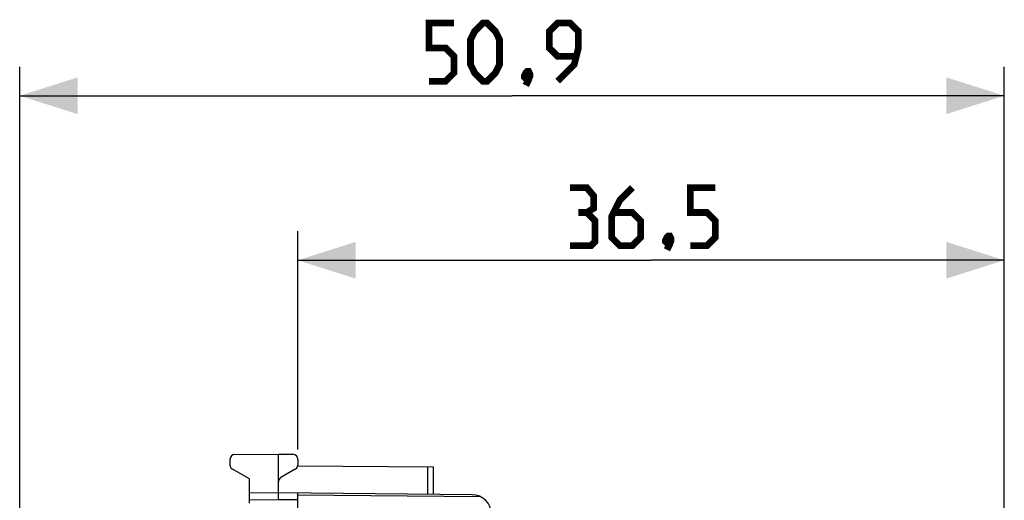
# Model space of a CAD drawing. Units: millimetres. Extents: x -85 to 88, y -25 to 47.
# Drawn here: x -85 to -34, y 22 to 47 of the extents above; entities that cross this region are included whole.
import ezdxf

# ---------------------------------------------------------------- set-up
doc = ezdxf.new("R2010")
doc.units = ezdxf.units.MM
doc.header["$LTSCALE"] = 16.335
doc.layers.get('0').update_dxf_attribs({"linetype": 'CONTINUOUS'})
doc.layers.add('RACCORDO', color=7, linetype='CONTINUOUS')
doc.styles.get("Standard").update_dxf_attribs({"font": 'txt', "width": 0.8})
doc.dimstyles.new('DIMSTYLE_1', dxfattribs={"dimtxt": 3, "dimasz": 3, "dimexe": 1.5, "dimexo": 0.5, "dimgap": 0.75, "dimtad": 1, "dimtxsty": 'STANDARD', "dimblk": '_FILLED', "dimblk1": '_FILLED', "dimblk2": '_FILLED', "dimcen": 0.09, "dimazin": 2, "dimtfac": 1, "dimtofl": 0, "dimtmove": 0, "dimatfit": 3, "dimldrblk": '_FILLED', "dimfxl": 1, "dimtolj": 1, "dimarcsym": 0})
doc.dimstyles.new('DIMSTYLE_2', dxfattribs={"dimtxt": 3, "dimasz": 3, "dimexe": 1.5, "dimexo": 0.5, "dimgap": 0.75, "dimtad": 1, "dimdec": 1, "dimtxsty": 'STANDARD', "dimblk": '_FILLED', "dimblk1": '_FILLED', "dimblk2": '_FILLED', "dimcen": 0.09, "dimazin": 2, "dimtfac": 1, "dimtdec": 1, "dimtofl": 0, "dimtmove": 0, "dimatfit": 3, "dimldrblk": '_FILLED', "dimfxl": 1, "dimtolj": 1, "dimarcsym": 0})

# ---------------------------------------------------------------- blocks, each defined once
blk = doc.blocks.new('_FILLED')
at = {"color": 0, "linetype": 'BYBLOCK'}
blk.add_solid([(0, 0), (-1, 0.317), (-1, -0.317)], dxfattribs=at)
blk = doc.blocks.new('*D1')
at = {"color": 7, "linetype": 'CONTINUOUS'}
for p, q in [((-70.447, 24.515), (-70.447, 35.782)), ((-33.947, 17.784), (-33.947, 35.782)), ((-70.447, 34.282), (-52.197, 34.282)), ((-33.947, 34.282), (-52.197, 34.282))]:
    blk.add_line(p, q, dxfattribs=at)
at = {"color": 7, "linetype": 'CONTINUOUS', "xscale": 3, "yscale": 3, "zscale": 3, "rotation": 180}
blk.add_blockref('_FILLED', (-70.447, 34.282), dxfattribs=at)
at = {"color": 7, "linetype": 'CONTINUOUS', "xscale": 3, "yscale": 3, "zscale": 3}
blk.add_blockref('_FILLED', (-33.947, 34.282), dxfattribs=at)
blk = doc.blocks.new('*D2')
at = {"color": 7, "linetype": 'CONTINUOUS'}
for p, q in [((-84.811, -19.5), (-84.811, 44.273)), ((-33.947, 17.784), (-33.947, 44.273)), ((-84.811, 42.773), (-59.379, 42.773)), ((-33.947, 42.773), (-59.379, 42.773))]:
    blk.add_line(p, q, dxfattribs=at)
at = {"color": 7, "linetype": 'CONTINUOUS', "xscale": 3, "yscale": 3, "zscale": 3}
for p, rotation in [((-84.811, 42.773), 180), ((-33.947, 42.773), 360)]:
    blk.add_blockref('_FILLED', p, dxfattribs=dict(at, rotation=rotation))

msp = doc.modelspace()

# ---------------------------------------------------------------- linework, layer by layer
at = {"color": 7, "linetype": 'CONTINUOUS'}
for p, q in [((-72.947, 21.746), (-72.947, 22.992)), ((-71.447, 22.269), (-72.947, 22.256))]:
    msp.add_line(p, q, dxfattribs=at)
at = {"color": 250, "linetype": 'CONTINUOUS'}
msp.add_line((-71.447, 21.919), (-72.947, 21.906), dxfattribs=at)
at = {"color": 7, "linetype": 'CONTINUOUS', "const_width": 0.35}
for points in [[(-63.665, 43.523), (-62.808, 43.523), (-62.379, 43.952), (-62.379, 44.809), (-62.808, 45.238), (-63.665, 45.238), (-63.665, 46.523), (-62.379, 46.523)], [(-61.522, 44.38), (-61.522, 45.666), (-61.308, 46.095), (-60.879, 46.523), (-60.665, 46.523), (-60.236, 46.095), (-60.022, 45.666), (-60.022, 44.38), (-60.236, 43.952), (-60.665, 43.523), (-60.879, 43.523), (-61.308, 43.952), (-61.522, 44.38)], [(-57.022, 43.523), (-56.165, 44.38), (-55.95, 45.238), (-55.95, 46.095), (-56.379, 46.523), (-57.022, 46.523), (-57.45, 46.095), (-57.45, 45.238), (-57.022, 44.809), (-56.093, 44.809)], [(-58.522, 44.023), (-58.45, 43.88), (-58.45, 43.809), (-58.593, 43.666), (-58.665, 43.666), (-58.736, 43.738), (-58.736, 43.809), (-58.665, 43.952), (-58.593, 44.023), (-58.522, 44.023)], [(-58.45, 43.809), (-58.522, 43.595), (-58.665, 43.309)], [(-55.518, 36.746), (-55.161, 36.961), (-55.161, 37.603), (-55.518, 38.032), (-56.376, 38.032)], [(-53.161, 38.032), (-53.804, 37.389), (-54.233, 36.532), (-54.233, 35.461), (-53.804, 35.032), (-53.161, 35.032), (-52.733, 35.461), (-52.733, 36.318), (-53.161, 36.746), (-54.09, 36.746)], [(-50.161, 35.032), (-49.304, 35.032), (-48.876, 35.461), (-48.876, 36.318), (-49.304, 36.746), (-50.161, 36.746), (-50.161, 38.032), (-48.876, 38.032)], [(-56.376, 35.032), (-55.304, 35.032), (-55.09, 35.246), (-55.09, 36.318), (-55.518, 36.746), (-55.947, 36.746)], [(-51.233, 35.532), (-51.161, 35.389), (-51.161, 35.318), (-51.304, 35.175), (-51.376, 35.175), (-51.447, 35.246), (-51.447, 35.318), (-51.376, 35.461), (-51.304, 35.532), (-51.233, 35.532)], [(-51.161, 35.318), (-51.233, 35.103), (-51.376, 34.818)]]:
    msp.add_lwpolyline(points, dxfattribs=at)
at = {"layer": 'RACCORDO', "color": 7, "linetype": 'CONTINUOUS'}
for p, q in [((-73.947, 24.006), (-73.947, 23.713)), ((-73.698, 24.256), (-71.447, 24.269)), ((-71.447, 22.269), (-71.447, 24.269)), ((-71.447, 24.269), (-70.696, 24.265)), ((-70.447, 24.015), (-70.447, 23.713)), ((-72.947, 22.992), (-73.822, 23.497)), ((-70.572, 23.497), (-71.322, 23.064)), ((-70.447, 23.663), (-63.447, 23.623)), ((-63.447, 23.623), (-63.447, 22.199)), ((-71.444, 21.919), (-71.447, 22.269)), ((-61.438, 22.182), (-71.447, 22.269)), ((-70.447, -22.522), (-70.447, 22.26))]:
    msp.add_line(p, q, dxfattribs=at)
at = {"layer": 'RACCORDO', "color": 250, "linetype": 'CONTINUOUS'}
for p, q in [((-63.745, 23.624), (-63.745, 22.202)), ((-70.447, 21.91), (-71.447, 21.919)), ((-70.447, 22.173), (-61.029, 22.09))]:
    msp.add_line(p, q, dxfattribs=at)
at = {"layer": 'RACCORDO', "color": 7, "linetype": 'CONTINUOUS'}
for centre, radius, start, end in [((-73.697, 24.006), 0.25, 90.3333, 180), ((-70.697, 24.015), 0.25, 0, 89.6667), ((-73.697, 23.713), 0.25, 180, 240), ((-70.697, 23.713), 0.25, 300, 360), ((-71.197, 22.847), 0.25, 120, 180), ((-61.447, 21.182), 1, 0, 89.5)]:
    msp.add_arc(centre, radius, start, end, dxfattribs=at)

# ---------------------------------------------------------------- dimensions: what is measured, and where the dimension line sits
at = {"color": 7, "linetype": 'CONTINUOUS'}
for base, p2, dimstyle, picture, middle in [((-84.811, 42.773), (-84.811, -20), 'DIMSTYLE_2', '*D2', (-63.665, 42.773)), ((-70.447, 34.282), (-70.447, 24.015), 'DIMSTYLE_1', '*D1', (-56.376, 34.282))]:
    dim = msp.add_linear_dim(base=base, p1=(-33.947, 17.284), p2=p2, angle=180, dimstyle=dimstyle, dxfattribs=at)
    dim.commit()
    dim.dimension.update_dxf_attribs({"geometry": picture, "text_midpoint": middle, "dimtype": 160})

doc.saveas('drawing.dxf')
